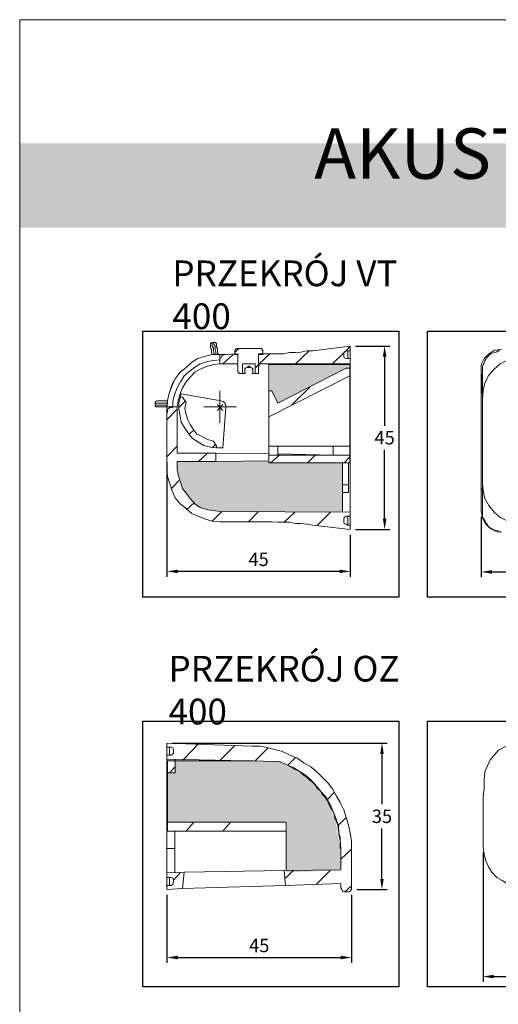
# Model space of a CAD drawing. Units: inches. Extents: x -485 to -53, y 1 to 595.
# Drawn here: x -485 to -396, y 411 to 595 of the extents above; entities that cross this region are included whole.
import ezdxf

# ---------------------------------------------------------------- set-up
doc = ezdxf.new("R2010")
doc.units = ezdxf.units.IN
doc.header["$MEASUREMENT"] = 0
doc.layers.get('0').update_dxf_attribs({"color": 255, "linetype": 'CONTINUOUS', "lineweight": 9})
doc.layers.get('Defpoints').update_dxf_attribs({"linetype": 'CONTINUOUS'})
for name, color, linetype, lineweight in [('H', 7, 'CONTINUOUS', 9), ('P', 255, 'CONTINUOUS', 9), ('Text', 255, 'CONTINUOUS', 9)]:
    doc.layers.add(name, color=color, linetype=linetype, lineweight=lineweight)
doc.styles.get("Standard").update_dxf_attribs({"font": 'txt', "width": 0.75})
doc.dimstyles.new('Standard1', dxfattribs={"dimtxt": 2.5, "dimasz": 2, "dimexe": 1, "dimexo": 1, "dimgap": 1, "dimtad": 1, "dimtih": 1, "dimtoh": 1, "dimdec": 4, "dimzin": 0, "dimdsep": 46, "dimtxsty": 'Standard', "dimcen": 0.09, "dimadec": 0, "dimazin": 0, "dimtfac": 1, "dimtdec": 4, "dimtofl": 0, "dimtmove": 0, "dimatfit": 3, "dimfxl": 1, "dimtolj": 1, "dimtzin": 0, "dimarcsym": 0})

# ---------------------------------------------------------------- blocks, each defined once
blk = doc.blocks.new('*D236')
at = {"color": 0, "linetype": 'ByBlock', "lineweight": -2, "transparency": 16777216}
for p, q in [((-457.61, 511.98), (-457.61, 490.59)), ((-423.39, 498.42), (-423.39, 490.59)), ((-425.39, 491.59), (-455.61, 491.59))]:
    blk.add_line(p, q, dxfattribs=at)
for points in [[(-455.61, 491.92), (-455.61, 491.26), (-457.61, 491.59)], [(-425.39, 491.92), (-425.39, 491.26), (-423.39, 491.59)]]:
    blk.add_solid(points, dxfattribs=at)
at = {"layer": 'Defpoints', "color": 0, "linetype": 'ByBlock', "lineweight": -2, "transparency": 16777216}
for p in [(-457.61, 512.98), (-423.39, 499.42), (-457.61, 491.59)]:
    blk.add_point(p, dxfattribs=at)
at = {"color": 0, "linetype": 'ByBlock', "lineweight": -2, "transparency": 16777216, "insert": (-440.5, 493.84), "char_height": 2.5, "attachment_point": 5}
blk.add_mtext('\\A1;45', dxfattribs=at)
blk = doc.blocks.new('*D237')
at = {"color": 0, "linetype": 'ByBlock', "lineweight": -2, "transparency": 16777216}
for p, q in [((-422.39, 533.64), (-415.98, 533.64)), ((-416.98, 531.64), (-416.98, 518.78)), ((-416.98, 501.42), (-416.98, 514.28)), ((-422.39, 499.42), (-415.98, 499.42))]:
    blk.add_line(p, q, dxfattribs=at)
for points in [[(-417.31, 531.64), (-416.64, 531.64), (-416.98, 533.64)], [(-417.31, 501.42), (-416.64, 501.42), (-416.98, 499.42)]]:
    blk.add_solid(points, dxfattribs=at)
at = {"layer": 'Defpoints', "color": 0, "linetype": 'ByBlock', "lineweight": -2, "transparency": 16777216}
for p in [(-423.39, 533.64), (-423.39, 499.42), (-416.98, 499.42)]:
    blk.add_point(p, dxfattribs=at)
at = {"color": 0, "linetype": 'ByBlock', "lineweight": -2, "transparency": 16777216, "insert": (-416.98, 516.53), "char_height": 2.5, "attachment_point": 5}
blk.add_mtext('\\A1;45', dxfattribs=at)
blk = doc.blocks.new('*D238')
at = {"color": 0, "linetype": 'ByBlock', "lineweight": -2, "transparency": 16777216}
for p, q in [((-398.94, 501.76), (-398.94, 490.49)), ((-95.16, 502.2), (-95.16, 490.49)), ((-396.94, 491.49), (-97.16, 491.49))]:
    blk.add_line(p, q, dxfattribs=at)
for points in [[(-396.94, 491.83), (-396.94, 491.16), (-398.94, 491.49)], [(-97.16, 491.83), (-97.16, 491.16), (-95.16, 491.49)]]:
    blk.add_solid(points, dxfattribs=at)
at = {"layer": 'Defpoints', "color": 0, "linetype": 'ByBlock', "lineweight": -2, "transparency": 16777216}
for p in [(-398.94, 502.76), (-95.16, 503.2), (-95.16, 491.49)]:
    blk.add_point(p, dxfattribs=at)
at = {"color": 0, "linetype": 'ByBlock', "lineweight": -2, "transparency": 16777216, "insert": (-247.05, 493.74), "char_height": 2.5, "attachment_point": 5}
blk.add_mtext('\\A1;399', dxfattribs=at)
blk = doc.blocks.new('*D239')
at = {"color": 0, "linetype": 'ByBlock', "lineweight": -2, "transparency": 16777216}
for p, q in [((-457.61, 431.2), (-457.61, 418.51)), ((-423.16, 431.2), (-423.16, 418.51)), ((-455.61, 419.51), (-425.16, 419.51))]:
    blk.add_line(p, q, dxfattribs=at)
for points in [[(-455.61, 419.85), (-455.61, 419.18), (-457.61, 419.51)], [(-425.16, 419.85), (-425.16, 419.18), (-423.16, 419.51)]]:
    blk.add_solid(points, dxfattribs=at)
at = {"layer": 'Defpoints', "color": 0, "linetype": 'ByBlock', "lineweight": -2, "transparency": 16777216}
for p in [(-457.61, 432.2), (-423.16, 432.2), (-423.16, 419.51)]:
    blk.add_point(p, dxfattribs=at)
at = {"color": 0, "linetype": 'ByBlock', "lineweight": -2, "transparency": 16777216, "insert": (-440.39, 421.76), "char_height": 2.5, "attachment_point": 5}
blk.add_mtext('\\A1;45', dxfattribs=at)
blk = doc.blocks.new('*D240')
at = {"color": 0, "linetype": 'ByBlock', "lineweight": -2, "transparency": 16777216}
for p, q in [((-456.61, 459.53), (-416.47, 459.53)), ((-417.47, 457.53), (-417.47, 448.12)), ((-417.47, 434.2), (-417.47, 443.62)), ((-422.16, 432.2), (-416.47, 432.2))]:
    blk.add_line(p, q, dxfattribs=at)
for points in [[(-417.8, 457.53), (-417.14, 457.53), (-417.47, 459.53)], [(-417.8, 434.2), (-417.14, 434.2), (-417.47, 432.2)]]:
    blk.add_solid(points, dxfattribs=at)
at = {"layer": 'Defpoints', "color": 0, "linetype": 'ByBlock', "lineweight": -2, "transparency": 16777216}
for p in [(-457.61, 459.53), (-423.16, 432.2), (-417.47, 432.2)]:
    blk.add_point(p, dxfattribs=at)
at = {"color": 0, "linetype": 'ByBlock', "lineweight": -2, "transparency": 16777216, "insert": (-417.47, 445.87), "char_height": 2.5, "attachment_point": 5}
blk.add_mtext('\\A1;35', dxfattribs=at)
blk = doc.blocks.new('*D258')
at = {"color": 0, "linetype": 'ByBlock', "lineweight": -2, "transparency": 16777216}
for p, q in [((-398.61, 439.2), (-398.61, 414.96)), ((-95.05, 439.2), (-95.05, 414.96)), ((-396.61, 415.96), (-97.05, 415.96))]:
    blk.add_line(p, q, dxfattribs=at)
for points in [[(-396.61, 416.3), (-396.61, 415.63), (-398.61, 415.96)], [(-97.05, 416.3), (-97.05, 415.63), (-95.05, 415.96)]]:
    blk.add_solid(points, dxfattribs=at)
at = {"layer": 'Defpoints', "color": 0, "linetype": 'ByBlock', "lineweight": -2, "transparency": 16777216}
for p in [(-398.61, 440.2), (-95.05, 440.2), (-95.05, 415.96)]:
    blk.add_point(p, dxfattribs=at)
at = {"color": 0, "linetype": 'ByBlock', "lineweight": -2, "transparency": 16777216, "insert": (-246.83, 418.21), "char_height": 2.5, "attachment_point": 5}
blk.add_mtext('\\A1;399', dxfattribs=at)
blk = doc.blocks.new('401')
at = {"linetype": 'ByBlock', "lineweight": -2}
blk.add_hatch(color=254, dxfattribs=at).paths.add_polyline_path([(-424.83042, 502.65094), (-424.83042, 511.86657), (-438.6082, 511.86657), (-438.6082, 512.1999), (-448.49709, 512.08879), (-455.71931, 512.08879), (-455.71931, 510.75546), (-455.49709, 509.53324), (-455.16375, 508.42212), (-454.71931, 507.08879), (-454.05264, 506.1999), (-453.27486, 505.1999), (-452.38597, 504.1999), (-451.38597, 503.53324), (-450.05264, 503.08879), (-448.94153, 502.97768), (-447.71931, 502.75546)])
at = {"layer": 'H', "linetype": 'Continuous'}
for color, points in [(167, [(-485.09916, 555.7334), (-65.09914, 555.7334), (-65.09914, 571.49811), (-485.09916, 571.49811)]), (254, [(-438.38597, 529.97768), (-438.38597, 525.53324), (-437.71931, 524.86657), (-436.83042, 523.08879), (-424.16375, 529.53324), (-423.49709, 529.53324), (-423.49709, 530.31101), (-438.27486, 530.31101)]), (254, [(-456.05264, 456.1999), (-436.49709, 456.1999), (-435.49709, 455.53324), (-434.6082, 447.53324), (-435.38597, 444.75546), (-457.6082, 444.75546), (-457.6082, 453.97768), (-456.05264, 453.97768)]), (254, [(-435.16375, 442.97768), (-435.49709, 455.42212), (-435.16375, 455.1999), (-434.71931, 454.97768), (-434.38597, 454.86657), (-433.94153, 454.64435), (-433.6082, 454.42212), (-433.27486, 454.1999), (-432.94153, 453.97768), (-432.6082, 453.75546), (-432.27486, 453.53324), (-431.94153, 453.42212), (-431.71931, 453.1999), (-431.38597, 452.97768), (-431.05264, 452.75546), (-430.83042, 452.42212), (-430.6082, 452.1999), (-430.27486, 451.97768), (-430.05264, 451.75546), (-429.83042, 451.53324), (-429.6082, 451.31101), (-429.38597, 451.08879), (-429.16375, 450.75546), (-428.94153, 450.53324), (-428.49709, 449.97768), (-428.16375, 449.53324), (-427.83042, 448.97768), (-427.49709, 448.42212), (-427.16375, 447.75546), (-426.94153, 447.1999), (-426.83042, 446.86657), (-426.71931, 446.64435), (-426.6082, 446.31101), (-426.49709, 445.97768), (-426.38597, 445.64435), (-426.27486, 445.31101), (-426.16375, 444.97768), (-426.05264, 444.64435), (-426.05264, 444.31101), (-425.94153, 443.97768), (-425.83042, 443.53324), (-425.83042, 443.1999), (-425.71931, 442.86657), (-425.71931, 442.53324), (-425.6082, 442.08879), (-425.6082, 441.75546), (-425.49709, 441.31101), (-425.49709, 440.97768), (-425.38597, 440.53324), (-425.38597, 440.1999), (-425.38597, 439.75546), (-425.27486, 439.31101), (-425.27486, 438.86657), (-425.27486, 438.42212), (-425.27486, 437.97768), (-425.16375, 437.53324), (-425.16375, 437.08879), (-425.16375, 436.64435), (-425.16375, 436.1999), (-425.16375, 435.75546), (-435.38597, 435.42212), (-435.38597, 443.08879)])]:
    blk.add_hatch(color=color, dxfattribs=at).paths.add_polyline_path(points)
at = {"color": 8, "linetype": 'ByBlock', "lineweight": 25}
for points in [[(-462.12511, 536.40202), (-414.30462, 536.40202), (-414.30462, 486.76413), (-462.12511, 486.76413)], [(-462.12511, 463.65079), (-414.30462, 463.65079), (-414.30462, 414.0129), (-462.12511, 414.0129)]]:
    blk.add_lwpolyline(points, close=True, dxfattribs=at)
at = {"color": 8, "linetype": 'ByBlock', "lineweight": -2}
for points in [[(-408.99123, 536.40202), (-83.47161, 536.40202), (-83.47161, 486.76413), (-408.99123, 486.76413)], [(-408.99123, 463.65079), (-83.47161, 463.65079), (-83.47161, 414.0129), (-408.99123, 414.0129)]]:
    blk.add_lwpolyline(points, close=True, dxfattribs=at)
at = {"layer": 'P', "color": 7, "linetype": 'Continuous'}
blk.add_lwpolyline([(-485.09916, 0.56812), (-65.09914, 0.56812), (-65.09914, 594.56814), (-485.09916, 594.56814), (-485.09916, 0.56812)], dxfattribs=at)
at = {"layer": 'P', "color": 0, "linetype": 'Continuous'}
for points in [[(-449.16375, 534.31101), (-449.27486, 534.31101), (-449.27486, 534.1999), (-449.49709, 534.1999), (-449.49709, 534.1999), (-449.49709, 533.97768), (-449.49709, 533.97768), (-449.49709, 533.86657), (-449.49709, 533.86657)], [(-449.16375, 532.08879), (-449.27486, 532.42212), (-449.27486, 532.75546), (-449.27486, 532.97768), (-449.49709, 533.31101), (-449.49709, 533.53324), (-449.49709, 533.64435), (-449.49709, 533.86657), (-449.49709, 533.86657)], [(-449.16375, 534.31101), (-449.16375, 534.1999), (-449.16375, 534.1999), (-449.16375, 533.86657), (-449.16375, 533.64435), (-448.94153, 533.31101), (-448.94153, 532.86657), (-448.83042, 532.53324), (-448.83042, 532.08879)], [(-449.16375, 534.31101), (-448.83042, 534.31101)], [(-448.49709, 532.08879), (-448.49709, 532.53324), (-448.6082, 532.97768), (-448.6082, 533.31101), (-448.6082, 533.64435), (-448.83042, 533.97768), (-448.83042, 534.1999), (-448.83042, 534.31101), (-448.83042, 534.31101)], [(-448.38597, 533.97768), (-448.38597, 534.1999), (-448.49709, 534.1999), (-448.49709, 534.1999), (-448.49709, 534.31101), (-448.6082, 534.31101), (-448.6082, 534.31101), (-448.83042, 534.31101), (-448.83042, 534.31101)], [(-448.38597, 533.97768), (-448.38597, 533.97768), (-448.38597, 533.86657), (-448.38597, 533.64435), (-448.38597, 533.53324), (-448.16375, 533.1999), (-448.16375, 532.86657), (-448.16375, 532.53324), (-448.05264, 532.1999)], [(-444.16375, 533.1999), (-444.94153, 532.42212)], [(-444.94153, 532.53324), (-444.94153, 532.75546), (-444.94153, 532.86657), (-444.94153, 532.86657), (-444.83042, 532.97768), (-444.6082, 533.1999), (-444.49709, 533.1999), (-444.49709, 533.1999), (-444.38597, 533.1999)], [(-444.38597, 533.1999), (-440.49709, 533.1999)], [(-440.49709, 533.1999), (-440.38597, 533.1999), (-440.16375, 533.1999), (-440.05264, 533.1999), (-439.83042, 532.97768), (-439.83042, 532.86657), (-439.71931, 532.86657), (-439.71931, 532.75546), (-439.71931, 532.53324)], [(-430.38597, 532.75546), (-423.38597, 533.64435)], [(-423.38597, 533.64435), (-424.38597, 532.53324)], [(-423.38597, 533.64435), (-423.38597, 532.75546)], [(-457.6082, 522.31101), (-457.49709, 523.53324), (-457.16375, 524.97768), (-456.6082, 526.31101), (-456.05264, 527.53324), (-455.16375, 528.75546), (-454.05264, 529.64435), (-452.94153, 530.64435), (-451.83042, 531.31101), (-450.38597, 531.75546), (-449.16375, 532.08879), (-447.71931, 532.08879)], [(-448.05264, 532.1999), (-448.05264, 532.1999), (-448.16375, 532.1999), (-448.16375, 532.1999), (-448.16375, 532.08879), (-448.38597, 532.08879), (-448.38597, 532.08879), (-448.49709, 532.08879)], [(-448.49709, 532.08879), (-448.49709, 532.08879)], [(-448.05264, 532.1999), (-448.05264, 532.08879)], [(-447.71931, 530.97768), (-447.71931, 531.31101), (-447.49709, 531.42212), (-447.49709, 531.53324), (-447.38597, 531.75546), (-447.16375, 531.86657), (-447.05264, 532.08879), (-446.71931, 532.08879), (-446.6082, 532.08879)], [(-447.71931, 532.08879), (-447.71931, 532.08879), (-447.71931, 531.86657), (-447.71931, 531.53324), (-447.71931, 531.31101), (-447.71931, 531.08879), (-447.71931, 531.08879)], [(-447.71931, 532.08879), (-446.6082, 532.08879)], [(-445.27486, 532.08879), (-447.16375, 530.31101)], [(-446.6082, 532.08879), (-444.38597, 532.1999)], [(-444.94153, 532.53324), (-444.94153, 532.08879)], [(-444.94153, 532.08879), (-444.38597, 532.08879)], [(-444.38597, 530.31101), (-444.38597, 532.1999)], [(-444.38597, 532.08879), (-444.38597, 530.31101)], [(-440.49709, 532.1999), (-440.49709, 530.31101)], [(-440.49709, 532.1999), (-439.05264, 532.1999)], [(-440.49709, 532.08879), (-439.71931, 532.08879)], [(-440.49709, 532.08879), (-440.49709, 530.31101)], [(-438.38597, 532.1999), (-440.38597, 530.31101)], [(-439.71931, 532.08879), (-439.71931, 532.53324)], [(-430.38597, 532.75546), (-431.49709, 532.75546), (-432.6082, 532.53324), (-433.6082, 532.42212), (-434.71931, 532.42212), (-435.83042, 532.1999), (-436.94153, 532.1999), (-437.94153, 532.1999), (-439.05264, 532.1999)], [(-431.05264, 532.75546), (-433.6082, 530.31101)], [(-424.49709, 532.42212), (-426.71931, 530.31101)], [(-423.83042, 531.31101), (-424.16375, 531.31101), (-424.49709, 531.42212), (-424.6082, 531.75546), (-424.6082, 531.86657), (-424.6082, 532.1999), (-424.49709, 532.53324), (-424.16375, 532.75546), (-423.83042, 532.75546)], [(-423.83042, 532.75546), (-423.38597, 532.75546)], [(-423.83042, 532.75546), (-423.83042, 532.75546), (-423.83042, 532.53324), (-423.83042, 532.1999), (-423.83042, 531.86657), (-423.83042, 531.42212), (-423.83042, 531.31101)], [(-423.38597, 531.31101), (-423.83042, 531.31101)], [(-423.38597, 532.75546), (-423.38597, 532.75546), (-423.38597, 532.53324), (-423.38597, 532.1999), (-423.38597, 531.86657), (-423.38597, 531.42212), (-423.38597, 531.31101)], [(-423.38597, 531.31101), (-423.38597, 530.31101)], [(-395.16375, 532.97768), (-396.38597, 532.86657), (-397.49709, 532.1999), (-398.38597, 531.31101), (-398.94153, 530.1999), (-398.94153, 529.31101)], [(-398.71931, 528.86657), (-398.71931, 522.97768), (-398.71931, 523.31101), (-398.71931, 523.64435), (-398.71931, 523.97768), (-398.71931, 524.42212), (-398.71931, 524.75546), (-398.71931, 525.08879), (-398.83042, 525.53324), (-398.83042, 525.86657), (-398.83042, 526.1999), (-398.83042, 526.53324), (-398.83042, 526.97768), (-398.83042, 527.31101), (-398.83042, 527.75546), (-398.83042, 528.08879), (-398.71931, 528.53324), (-398.71931, 528.86657), (-398.71931, 529.08879), (-398.71931, 529.42212), (-398.71931, 529.75546), (-398.6082, 530.1999), (-398.38597, 530.53324), (-398.27486, 530.86657), (-398.05264, 531.1999), (-397.94153, 531.42212), (-397.71931, 531.64435), (-397.49709, 531.86657), (-397.16375, 532.1999), (-396.83042, 532.31101), (-396.49709, 532.42212), (-396.16375, 532.53324), (-395.83042, 532.75546), (-395.49709, 532.75546)], [(-395.71931, 499.1999), (-396.38597, 499.31101), (-396.71931, 499.42212), (-396.94153, 499.53324), (-397.16375, 499.64435), (-397.49709, 499.86657), (-397.83042, 500.31101), (-398.05264, 500.64435), (-398.27486, 501.08879), (-398.6082, 501.53324), (-398.71931, 501.86657), (-398.71931, 502.31101), (-398.71931, 502.75546), (-398.71931, 503.08879), (-398.71931, 513.1999), (-398.71931, 528.86657)], [(-398.71931, 523.86657), (-398.6082, 525.31101), (-398.27486, 526.75546), (-397.49709, 528.1999), (-396.49709, 529.31101), (-395.38597, 530.31101), (-393.94153, 531.08879), (-392.49709, 531.42212), (-391.05264, 531.53324)], [(-447.71931, 531.08879), (-448.94153, 530.97768), (-450.05264, 530.75546), (-451.38597, 530.31101), (-452.49709, 529.64435), (-453.49709, 528.86657), (-454.38597, 528.08879), (-455.05264, 526.97768), (-455.71931, 525.86657), (-456.16375, 524.75546), (-456.49709, 523.42212), (-456.49709, 522.31101)], [(-447.71931, 530.31101), (-448.94153, 530.1999), (-450.05264, 529.86657), (-451.38597, 529.31101), (-452.38597, 528.75546), (-453.27486, 527.86657), (-454.05264, 526.97768), (-454.71931, 525.86657), (-455.16375, 524.75546), (-455.49709, 523.42212), (-455.71931, 522.31101)], [(-447.71931, 530.97768), (-447.71931, 530.31101)], [(-447.71931, 530.31101), (-444.38597, 530.31101)], [(-444.38597, 530.31101), (-444.38597, 530.1999), (-444.38597, 530.1999), (-444.38597, 530.1999), (-444.49709, 529.97768), (-444.38597, 529.97768), (-444.38597, 529.86657), (-444.38597, 529.86657), (-444.38597, 529.86657)], [(-444.38597, 529.86657), (-444.38597, 528.75546)], [(-441.16375, 530.31101), (-443.49709, 530.31101)], [(-443.49709, 528.53324), (-443.49709, 530.31101)], [(-441.71931, 528.53324), (-441.6082, 528.75546), (-441.6082, 528.86657), (-441.6082, 529.1999), (-441.6082, 529.31101), (-441.71931, 529.53324), (-441.94153, 529.64435), (-442.27486, 529.86657), (-442.38597, 529.86657), (-442.6082, 529.64435), (-442.71931, 529.64435), (-443.05264, 529.53324), (-443.05264, 529.1999), (-443.05264, 528.97768), (-443.05264, 528.75546), (-443.05264, 528.53324)], [(-442.94153, 528.53324), (-443.05264, 528.86657), (-443.05264, 529.1999), (-442.94153, 529.53324), (-442.6082, 529.64435), (-442.27486, 529.64435), (-442.05264, 529.64435), (-441.71931, 529.53324), (-441.6082, 529.1999), (-441.6082, 528.86657), (-441.71931, 528.53324)], [(-440.38597, 530.31101), (-441.16375, 529.53324)], [(-441.16375, 530.31101), (-441.16375, 528.53324)], [(-440.49709, 530.31101), (-423.38597, 530.31101)], [(-440.49709, 529.86657), (-440.38597, 529.86657), (-440.38597, 529.86657), (-440.38597, 529.97768), (-440.38597, 529.97768), (-440.38597, 530.1999), (-440.38597, 530.1999), (-440.38597, 530.1999), (-440.49709, 530.31101)], [(-440.49709, 529.86657), (-440.49709, 528.75546)], [(-438.6082, 530.1999), (-423.49709, 530.1999)], [(-438.6082, 525.31101), (-438.6082, 530.1999)], [(-424.16375, 529.53324), (-436.94153, 522.97768)], [(-424.83042, 530.31101), (-424.83042, 530.1999)], [(-423.49709, 529.53324), (-424.16375, 529.53324)], [(-423.49709, 529.53324), (-423.49709, 530.1999)], [(-423.49709, 528.08879), (-423.49709, 529.53324)], [(-423.49709, 514.97768), (-423.49709, 529.53324)], [(-423.38597, 525.64435), (-423.38597, 530.31101)], [(-398.94153, 529.31101), (-398.94153, 528.75546), (-398.94153, 527.86657), (-398.94153, 527.31101), (-398.94153, 526.97768)], [(-398.94153, 529.31101), (-398.94153, 502.75546)], [(-444.05264, 528.53324), (-444.05264, 528.53324), (-444.16375, 528.53324), (-444.16375, 528.53324), (-444.16375, 528.53324), (-444.16375, 528.75546), (-444.38597, 528.75546), (-444.38597, 528.75546)], [(-444.05264, 528.53324), (-443.49709, 528.53324)], [(-443.49709, 528.53324), (-443.49709, 528.53324), (-443.38597, 528.53324), (-443.38597, 528.53324), (-443.16375, 528.53324), (-443.16375, 528.53324), (-443.05264, 528.53324), (-443.05264, 528.53324)], [(-441.71931, 528.53324), (-441.6082, 528.53324), (-441.49709, 528.53324), (-441.49709, 528.53324), (-441.27486, 528.53324), (-441.27486, 528.53324), (-441.27486, 528.53324), (-441.16375, 528.53324)], [(-441.16375, 528.53324), (-440.6082, 528.53324)], [(-440.49709, 528.75546), (-440.49709, 528.75546), (-440.49709, 528.75546), (-440.49709, 528.53324), (-440.49709, 528.53324), (-440.6082, 528.53324), (-440.6082, 528.53324)], [(-438.6082, 520.42212), (-423.49709, 528.08879)], [(-457.16375, 524.86657), (-457.16375, 524.97768), (-456.83042, 525.97768), (-456.49709, 526.75546), (-456.38597, 526.97768)], [(-430.94153, 525.97768), (-434.38597, 522.64435)], [(-423.38597, 525.64435), (-423.49709, 525.64435)], [(-423.38597, 525.64435), (-423.38597, 525.53324), (-423.38597, 525.31101), (-423.38597, 524.86657), (-423.38597, 524.42212), (-423.38597, 523.75546), (-423.38597, 522.97768), (-423.38597, 522.31101), (-423.38597, 521.53324), (-423.38597, 520.75546), (-423.38597, 520.08879), (-423.38597, 519.53324), (-423.38597, 519.08879), (-423.38597, 518.97768), (-423.38597, 518.75546)], [(-398.94153, 526.97768), (-398.94153, 526.42212), (-398.94153, 525.86657), (-398.94153, 525.1999), (-398.71931, 524.86657)], [(-448.38597, 514.64435), (-449.49709, 514.75546), (-450.71931, 515.08879), (-451.83042, 515.75546), (-452.83042, 516.42212), (-453.6082, 517.31101), (-454.27486, 518.31101), (-454.94153, 519.42212), (-455.16375, 520.53324), (-455.38597, 521.86657), (-455.38597, 523.08879), (-455.05264, 524.1999)], [(-455.05264, 524.1999), (-455.05264, 524.1999), (-455.05264, 524.42212), (-455.05264, 524.42212), (-455.05264, 524.42212), (-455.05264, 524.53324), (-455.05264, 524.53324), (-455.05264, 524.53324), (-454.94153, 524.75546)], [(-454.71931, 524.08879), (-455.05264, 524.1999)], [(-454.94153, 524.75546), (-447.49709, 523.42212)], [(-454.71931, 524.08879), (-454.05264, 523.08879)], [(-447.71931, 524.1999), (-447.71931, 525.31101)], [(-447.71931, 522.31101), (-447.71931, 524.08879)], [(-438.38597, 525.31101), (-438.6082, 525.1999)], [(-438.6082, 525.31101), (-438.6082, 520.42212)], [(-438.05264, 525.31101), (-438.6082, 525.31101)], [(-436.94153, 522.97768), (-438.05264, 525.31101)], [(-398.71931, 524.86657), (-398.71931, 524.75546), (-398.71931, 524.42212), (-398.71931, 523.86657)], [(-398.71931, 523.86657), (-398.71931, 523.86657), (-398.71931, 523.75546), (-398.71931, 523.53324), (-398.71931, 523.31101), (-398.71931, 522.42212), (-398.71931, 521.64435)], [(-459.49709, 523.42212), (-459.49709, 523.42212), (-459.71931, 523.31101), (-459.71931, 523.31101), (-459.71931, 523.31101), (-459.83042, 523.31101), (-459.83042, 523.08879), (-459.83042, 523.08879), (-459.83042, 522.97768)], [(-457.49709, 522.97768), (-457.94153, 522.97768), (-458.38597, 522.97768), (-458.94153, 522.97768), (-459.16375, 522.97768), (-459.49709, 522.97768), (-459.71931, 522.97768), (-459.83042, 522.97768), (-459.83042, 522.97768)], [(-459.83042, 522.64435), (-459.83042, 522.97768)], [(-459.83042, 522.64435), (-459.83042, 522.64435), (-459.71931, 522.64435), (-459.49709, 522.64435), (-459.16375, 522.64435), (-458.94153, 522.64435), (-458.38597, 522.64435), (-457.94153, 522.64435), (-457.49709, 522.64435)], [(-459.83042, 522.64435), (-459.83042, 522.42212), (-459.83042, 522.42212), (-459.71931, 522.42212), (-459.71931, 522.31101), (-459.71931, 522.31101), (-459.49709, 522.31101), (-459.49709, 522.31101), (-459.38597, 522.31101)], [(-459.49709, 523.42212), (-459.38597, 523.42212), (-459.38597, 523.42212), (-459.16375, 523.42212), (-458.94153, 523.42212), (-458.6082, 523.42212), (-458.27486, 523.42212), (-457.94153, 523.42212), (-457.49709, 523.42212)], [(-457.6082, 522.31101), (-457.94153, 522.31101), (-458.27486, 522.31101), (-458.6082, 522.31101), (-458.94153, 522.31101), (-459.16375, 522.31101), (-459.38597, 522.31101), (-459.38597, 522.31101)], [(-457.6082, 521.1999), (-457.49709, 521.31101), (-457.49709, 521.64435), (-457.49709, 521.86657), (-457.27486, 521.97768), (-457.16375, 522.1999), (-456.94153, 522.1999), (-456.6082, 522.1999), (-456.49709, 522.31101)], [(-457.6082, 522.31101), (-457.49709, 522.31101), (-457.49709, 522.31101), (-457.49709, 522.31101), (-457.27486, 522.31101), (-457.16375, 522.31101), (-456.94153, 522.31101), (-456.6082, 522.31101), (-456.49709, 522.31101)], [(-457.6082, 521.1999), (-457.6082, 522.31101)], [(-457.49709, 523.42212), (-457.49709, 523.42212), (-457.49709, 523.31101), (-457.49709, 523.31101), (-457.49709, 523.31101), (-457.49709, 523.08879), (-457.49709, 523.08879), (-457.49709, 522.97768)], [(-457.49709, 522.97768), (-457.49709, 522.97768)], [(-455.71931, 522.31101), (-456.49709, 522.31101)], [(-455.71931, 522.31101), (-455.71931, 513.64435)], [(-454.27486, 523.31101), (-455.38597, 522.1999)], [(-448.94153, 515.86657), (-450.05264, 516.1999), (-451.05264, 516.75546), (-452.05264, 517.1999), (-452.6082, 517.97768), (-453.27486, 518.97768), (-453.71931, 519.86657), (-454.05264, 520.86657), (-454.27486, 521.97768), (-454.05264, 523.08879)], [(-449.6082, 522.31101), (-450.71931, 522.31101)], [(-447.71931, 522.31101), (-449.6082, 522.31101)], [(-446.94153, 522.31101), (-448.49709, 522.31101)], [(-448.16375, 522.75546), (-447.16375, 521.64435)], [(-448.16375, 521.64435), (-447.16375, 522.75546)], [(-447.71931, 521.53324), (-447.71931, 522.97768)], [(-447.71931, 522.31101), (-447.71931, 520.1999)], [(-447.71931, 522.31101), (-445.71931, 522.31101)], [(-447.49709, 523.42212), (-447.16375, 523.31101), (-447.05264, 523.31101), (-446.94153, 523.08879), (-446.71931, 522.97768), (-446.71931, 522.75546), (-446.6082, 522.64435), (-446.6082, 522.31101), (-446.6082, 522.1999)], [(-446.6082, 522.1999), (-447.16375, 514.64435)], [(-445.71931, 522.31101), (-444.6082, 522.31101)], [(-455.71931, 521.86657), (-457.6082, 519.86657)], [(-457.6082, 521.1999), (-457.6082, 510.75546)], [(-447.71931, 520.42212), (-447.71931, 519.31101)], [(-438.6082, 514.97768), (-438.6082, 520.42212)], [(-398.71931, 521.64435), (-398.71931, 515.42212), (-398.71931, 510.31101)], [(-423.49709, 518.75546), (-423.38597, 518.75546)], [(-423.38597, 502.64435), (-423.38597, 518.75546)], [(-452.6082, 517.97768), (-453.49709, 517.1999)], [(-455.71931, 514.97768), (-457.6082, 512.97768)], [(-448.49709, 515.31101), (-449.16375, 514.64435)], [(-448.94153, 515.86657), (-448.38597, 514.97768)], [(-448.38597, 514.64435), (-448.38597, 514.97768)], [(-447.16375, 514.64435), (-447.38597, 514.64435), (-447.49709, 514.64435), (-447.71931, 514.64435), (-447.71931, 514.64435), (-447.83042, 514.64435), (-448.05264, 514.64435), (-448.16375, 514.64435), (-448.38597, 514.64435)], [(-438.6082, 514.97768), (-436.94153, 514.97768)], [(-438.6082, 514.97768), (-438.6082, 513.31101)], [(-436.94153, 514.97768), (-436.94153, 513.31101)], [(-426.6082, 514.97768), (-436.94153, 514.97768)], [(-426.6082, 514.97768), (-423.49709, 514.97768)], [(-426.6082, 513.31101), (-426.6082, 514.97768)], [(-423.49709, 513.31101), (-423.49709, 514.97768)], [(-448.49709, 513.64435), (-455.71931, 513.64435)], [(-450.05264, 513.64435), (-451.71931, 512.08879)], [(-448.49709, 512.08879), (-448.49709, 513.64435)], [(-438.6082, 513.53324), (-448.49709, 513.64435)], [(-438.6082, 513.31101), (-438.6082, 511.86657)], [(-438.6082, 513.31101), (-423.49709, 513.31101)], [(-436.6082, 513.31101), (-438.27486, 511.86657)], [(-426.6082, 513.31101), (-436.94153, 513.53324)], [(-429.94153, 513.31101), (-431.38597, 511.86657)], [(-423.49709, 512.97768), (-424.49709, 511.86657)], [(-423.49709, 511.86657), (-423.49709, 513.31101)], [(-455.71931, 512.08879), (-448.49709, 512.08879)], [(-455.71931, 512.08879), (-455.71931, 510.75546)], [(-438.6082, 512.1999), (-448.49709, 512.08879)], [(-423.49709, 511.86657), (-438.6082, 511.86657)], [(-424.83042, 511.86657), (-424.83042, 502.64435)], [(-423.71931, 511.86657), (-423.71931, 507.75546)], [(-457.6082, 510.75546), (-457.49709, 509.31101), (-457.16375, 508.08879), (-456.6082, 506.64435), (-456.05264, 505.31101), (-455.16375, 504.1999), (-454.05264, 503.31101), (-452.94153, 502.42212), (-451.83042, 501.86657), (-450.38597, 501.31101), (-449.16375, 500.97768), (-447.71931, 500.86657)], [(-455.71931, 510.75546), (-455.49709, 509.53324), (-455.16375, 508.42212), (-454.71931, 507.08879), (-454.05264, 506.1999), (-453.27486, 505.1999), (-452.38597, 504.1999), (-451.38597, 503.53324), (-450.05264, 503.08879), (-448.94153, 502.97768), (-447.71931, 502.75546)], [(-398.71931, 510.31101), (-398.71931, 509.53324), (-398.71931, 508.86657), (-398.71931, 508.42212), (-398.71931, 508.1999), (-398.71931, 508.08879), (-398.71931, 508.08879)], [(-455.38597, 508.53324), (-456.83042, 506.97768)], [(-424.83042, 507.75546), (-423.71931, 507.75546)], [(-423.71931, 507.75546), (-423.71931, 507.42212), (-423.71931, 507.31101), (-423.71931, 506.97768), (-423.71931, 506.75546), (-423.71931, 506.42212), (-423.71931, 506.31101), (-423.71931, 506.31101), (-423.71931, 506.31101)], [(-398.71931, 507.31101), (-398.71931, 507.08879), (-398.94153, 506.75546), (-398.94153, 506.42212), (-398.94153, 505.97768), (-398.94153, 505.64435), (-398.94153, 505.31101), (-398.94153, 504.97768)], [(-398.71931, 508.08879), (-398.71931, 507.86657), (-398.71931, 507.53324), (-398.71931, 507.31101), (-398.71931, 507.31101)], [(-398.71931, 508.08879), (-398.6082, 506.64435), (-398.27486, 505.1999), (-397.49709, 503.86657), (-396.49709, 502.64435), (-395.38597, 501.64435), (-393.94153, 500.97768), (-392.49709, 500.53324), (-391.05264, 500.53324)], [(-423.71931, 506.31101), (-424.83042, 506.31101)], [(-452.49709, 504.42212), (-453.94153, 503.08879)], [(-398.94153, 504.97768), (-398.94153, 504.53324), (-398.94153, 503.86657), (-398.94153, 503.31101), (-398.94153, 502.75546)], [(-447.38597, 502.75546), (-449.16375, 500.97768)], [(-447.71931, 502.75546), (-423.38597, 502.64435)], [(-440.49709, 502.75546), (-442.38597, 500.86657)], [(-433.71931, 502.64435), (-435.71931, 500.75546)], [(-427.05264, 502.64435), (-429.49709, 500.1999)], [(-423.83042, 501.86657), (-424.16375, 501.86657), (-424.49709, 501.64435), (-424.6082, 501.31101), (-424.6082, 500.97768), (-424.6082, 500.75546), (-424.49709, 500.53324), (-424.16375, 500.42212), (-423.83042, 500.1999)], [(-423.38597, 501.86657), (-423.83042, 501.86657)], [(-423.83042, 501.86657), (-423.83042, 501.64435), (-423.83042, 501.1999), (-423.83042, 500.86657), (-423.83042, 500.53324), (-423.83042, 500.42212), (-423.83042, 500.1999)], [(-423.38597, 502.64435), (-423.38597, 501.86657)], [(-423.38597, 501.86657), (-423.38597, 501.64435), (-423.38597, 501.1999), (-423.38597, 500.86657), (-423.38597, 500.53324), (-423.38597, 500.42212), (-423.38597, 500.1999)], [(-398.94153, 502.75546), (-398.71931, 501.53324), (-398.05264, 500.42212), (-397.16375, 499.53324), (-396.05264, 498.97768), (-395.16375, 498.97768)], [(-447.71931, 500.86657), (-439.05264, 500.86657)], [(-439.05264, 500.86657), (-437.94153, 500.86657), (-436.94153, 500.75546), (-435.83042, 500.75546), (-434.71931, 500.75546), (-433.6082, 500.53324), (-432.6082, 500.53324), (-431.49709, 500.42212), (-430.38597, 500.1999)], [(-430.38597, 500.1999), (-423.38597, 499.42212)], [(-423.83042, 500.1999), (-423.38597, 500.1999)], [(-423.38597, 500.1999), (-423.38597, 499.42212)], [(-423.38597, 499.42212), (-423.38597, 499.42212)], [(-457.6082, 459.53324), (-441.71931, 458.97768)], [(-457.6082, 458.75546), (-457.6082, 459.53324)], [(-391.38597, 459.75546), (-393.6082, 459.31101), (-395.71931, 458.1999), (-397.27486, 456.42212), (-398.27486, 454.1999), (-398.38597, 452.75546)], [(-457.6082, 457.31101), (-457.6082, 457.31101), (-457.6082, 457.86657), (-457.6082, 458.31101), (-457.6082, 458.64435), (-457.6082, 458.75546), (-457.6082, 458.75546)], [(-457.16375, 458.75546), (-457.6082, 458.75546)], [(-457.16375, 457.31101), (-457.16375, 457.31101), (-457.16375, 457.86657), (-457.16375, 458.31101), (-457.16375, 458.64435), (-457.16375, 458.75546), (-457.16375, 458.75546)], [(-457.16375, 457.31101), (-456.83042, 457.31101), (-456.49709, 457.53324), (-456.38597, 457.64435), (-456.38597, 457.97768), (-456.38597, 458.31101), (-456.49709, 458.64435), (-456.83042, 458.75546), (-457.16375, 458.75546)], [(-454.6082, 456.42212), (-451.71931, 459.42212)], [(-447.83042, 456.1999), (-444.94153, 459.08879)], [(-441.71931, 458.97768), (-440.16375, 458.97768), (-438.71931, 458.64435), (-437.27486, 458.31101), (-436.05264, 457.97768), (-434.6082, 457.31101), (-433.27486, 456.75546), (-432.05264, 455.86657), (-430.71931, 455.08879), (-429.6082, 454.1999), (-428.6082, 453.1999), (-427.49709, 452.08879), (-426.71931, 450.97768), (-425.94153, 449.64435), (-425.27486, 448.42212), (-424.6082, 447.08879), (-424.16375, 445.64435), (-423.71931, 444.1999), (-423.38597, 442.75546), (-423.16375, 441.31101), (-423.16375, 439.86657)], [(-441.16375, 456.1999), (-438.71931, 458.64435)], [(-457.6082, 456.53324), (-457.6082, 457.31101)], [(-457.6082, 457.31101), (-457.16375, 457.31101)], [(-457.6082, 456.53324), (-457.6082, 456.42212), (-457.6082, 456.1999), (-457.6082, 455.86657), (-457.6082, 455.53324), (-457.6082, 455.08879), (-457.6082, 454.64435), (-457.6082, 453.97768), (-457.6082, 453.31101), (-457.6082, 452.75546), (-457.6082, 451.86657)], [(-436.6082, 456.08879), (-457.6082, 456.53324)], [(-456.05264, 456.1999), (-457.49709, 456.1999)], [(-457.49709, 453.97768), (-457.49709, 456.1999)], [(-456.16375, 456.42212), (-456.16375, 456.1999)], [(-441.49709, 456.1999), (-456.05264, 456.1999)], [(-456.05264, 453.97768), (-456.05264, 456.1999)], [(-436.6082, 456.08879), (-435.38597, 455.53324), (-434.05264, 454.97768), (-432.94153, 454.31101), (-431.71931, 453.53324), (-430.6082, 452.53324), (-429.6082, 451.42212), (-428.83042, 450.42212), (-427.83042, 449.31101), (-427.16375, 448.08879), (-426.6082, 446.75546), (-426.05264, 445.53324), (-425.6082, 444.08879), (-425.49709, 442.64435), (-425.27486, 441.31101), (-425.16375, 439.86657)], [(-435.05264, 455.42212), (-433.6082, 456.86657)], [(-457.49709, 444.75546), (-457.49709, 453.97768)], [(-457.49709, 453.97768), (-456.05264, 453.97768)], [(-457.16375, 453.97768), (-456.05264, 455.08879)], [(-425.27486, 439.86657), (-425.27486, 440.53324), (-425.27486, 441.31101), (-425.27486, 441.97768), (-425.49709, 442.75546), (-425.6082, 443.42212), (-425.71931, 444.1999), (-425.94153, 444.86657), (-426.27486, 445.53324), (-426.38597, 446.31101), (-426.71931, 446.97768), (-427.05264, 447.53324), (-427.38597, 448.1999), (-427.71931, 448.86657), (-428.16375, 449.53324), (-428.6082, 449.97768), (-428.94153, 450.64435), (-429.49709, 451.08879), (-429.94153, 451.75546), (-430.38597, 452.1999), (-431.05264, 452.75546), (-431.49709, 453.1999), (-432.16375, 453.64435), (-432.83042, 454.1999), (-433.27486, 454.42212), (-433.94153, 454.75546), (-434.6082, 455.08879), (-435.16375, 455.42212)], [(-398.6082, 440.1999), (-398.6082, 446.42212), (-398.6082, 449.64435), (-398.38597, 451.08879), (-398.38597, 451.86657), (-398.38597, 452.75546)], [(-457.49709, 451.86657), (-457.6082, 451.86657)], [(-457.6082, 451.86657), (-457.6082, 451.31101)], [(-457.6082, 451.31101), (-457.6082, 451.31101), (-457.6082, 451.31101), (-457.6082, 450.97768), (-457.6082, 450.64435), (-457.6082, 450.31101), (-457.6082, 449.86657), (-457.6082, 449.31101), (-457.6082, 448.75546), (-457.6082, 448.08879), (-457.6082, 447.42212), (-457.6082, 446.97768), (-457.6082, 446.31101), (-457.6082, 445.86657), (-457.6082, 445.53324), (-457.6082, 445.1999), (-457.6082, 444.97768), (-457.6082, 444.86657), (-457.6082, 444.86657)], [(-457.49709, 451.31101), (-457.6082, 451.31101)], [(-427.71931, 448.97768), (-426.38597, 450.31101)], [(-457.6082, 444.86657), (-457.6082, 439.86657)], [(-457.6082, 444.86657), (-457.49709, 444.86657)], [(-425.6082, 444.1999), (-424.16375, 445.64435)], [(-457.49709, 443.08879), (-457.49709, 444.75546)], [(-457.49709, 444.75546), (-435.38597, 444.75546)], [(-435.38597, 443.08879), (-457.49709, 443.08879)], [(-456.16375, 443.08879), (-456.16375, 435.31101)], [(-454.05264, 443.08879), (-452.6082, 444.75546)], [(-447.16375, 443.08879), (-445.71931, 444.75546)], [(-435.38597, 444.75546), (-435.38597, 444.75546)], [(-435.38597, 444.75546), (-435.38597, 435.75546)], [(-456.16375, 439.86657), (-457.6082, 439.86657)], [(-457.6082, 439.86657), (-457.6082, 439.08879), (-457.6082, 438.42212), (-457.6082, 437.86657), (-457.6082, 437.1999), (-457.6082, 436.53324), (-457.6082, 436.1999), (-457.6082, 435.75546), (-457.6082, 435.53324), (-457.6082, 435.42212), (-457.6082, 435.31101)], [(-425.16375, 439.86657), (-425.16375, 435.86657)], [(-425.16375, 437.86657), (-423.16375, 439.75546)], [(-423.16375, 439.86657), (-423.16375, 432.53324)], [(-398.6082, 440.08879), (-398.6082, 440.1999)], [(-398.6082, 440.08879), (-398.38597, 438.75546), (-398.05264, 437.53324), (-397.6082, 436.42212), (-396.94153, 435.42212), (-396.05264, 434.42212), (-395.05264, 433.86657), (-393.94153, 433.1999), (-392.6082, 432.86657), (-391.05264, 432.75546)], [(-435.71931, 435.75546), (-454.38597, 435.42212)], [(-435.71931, 435.75546), (-425.16375, 435.86657)], [(-435.71931, 435.75546), (-435.49709, 432.97768)], [(-435.49709, 434.31101), (-434.05264, 435.75546)], [(-429.71931, 433.1999), (-427.16375, 435.75546)], [(-457.6082, 435.31101), (-454.38597, 435.42212)], [(-457.6082, 434.42212), (-457.6082, 435.31101)], [(-457.6082, 434.42212), (-457.6082, 434.31101), (-457.6082, 433.86657), (-457.6082, 433.53324), (-457.6082, 433.1999), (-457.6082, 432.97768), (-457.6082, 432.97768)], [(-457.16375, 434.42212), (-457.6082, 434.42212)], [(-457.16375, 434.42212), (-457.16375, 434.31101), (-457.16375, 433.86657), (-457.16375, 433.53324), (-457.16375, 433.1999), (-457.16375, 432.97768), (-457.16375, 432.97768)], [(-457.16375, 432.97768), (-456.83042, 432.97768), (-456.49709, 433.1999), (-456.38597, 433.53324), (-456.38597, 433.64435), (-456.38597, 433.97768), (-456.49709, 434.31101), (-456.83042, 434.42212), (-457.16375, 434.42212)], [(-456.38597, 433.97768), (-455.16375, 435.31101)], [(-454.71931, 432.42212), (-454.38597, 435.42212)], [(-457.6082, 432.75546), (-457.49709, 432.97768)], [(-457.6082, 432.97768), (-457.16375, 432.97768)], [(-457.6082, 432.1999), (-457.6082, 432.97768)], [(-454.71931, 432.42212), (-457.6082, 432.1999)], [(-456.38597, 433.64435), (-456.38597, 433.53324), (-456.49709, 433.1999)], [(-454.71931, 432.42212), (-435.49709, 432.97768)], [(-425.16375, 433.31101), (-435.49709, 432.97768)], [(-425.16375, 433.31101), (-425.16375, 432.53324)], [(-425.16375, 432.53324), (-424.94153, 432.1999), (-424.83042, 431.86657), (-424.49709, 431.75546), (-424.16375, 431.75546), (-423.71931, 431.75546), (-423.49709, 431.86657), (-423.16375, 432.1999), (-423.16375, 432.53324)], [(-424.38597, 431.75546), (-423.16375, 432.86657)]]:
    blk.add_lwpolyline(points, dxfattribs=at)
at = {"layer": 'Text', "color": 7, "linetype": 'Continuous', "lineweight": 0, "insert": (-269.11396, 561.7334), "char_height": 9.4117651, "width": 347.2285978, "attachment_point": 5}
blk.add_mtext('{\\f@Arial Unicode MS|b0|i0|c238|p34;AKUSTYCZNY NAWIEWNIK POWIETRZA VENTEC VT 401 (zestaw)}', dxfattribs=at)
at = {"layer": 'Text', "color": 167, "linetype": 'Continuous', "char_height": 4.8, "attachment_point": 4}
for s, insert, width in [('{\\fCentury Gothic|b0|i0|c238|p34;\\C7;PRZEKRÓJ VT 400}', (-456.5935, 543.2196), 46.6204296), ('{\\fCentury Gothic|b0|i0|c238|p34;\\C7;PRZEKRÓJ OZ 400}', (-457.32026, 469.42366), 44.4477473)]:
    blk.add_mtext(s, dxfattribs=dict(at, insert=insert, width=width))
at = {"linetype": 'ByBlock', "lineweight": -2}
for base, p1, p2, text, picture, middle in [((-416.97643, 499.42212), (-423.38597, 533.64435), (-423.38597, 499.42212), '45', '*D237', (-416.97643, 516.53324)), ((-417.47103, 432.1999), (-457.6082, 459.53324), (-423.16375, 432.1999), '35', '*D240', (-417.47103, 445.86657))]:
    dim = blk.add_linear_dim(base=base, p1=p1, p2=p2, angle=90, text=text, dimstyle='Standard1', dxfattribs=at)
    dim.commit()
    dim.dimension.update_dxf_attribs({"geometry": picture, "text_midpoint": middle})
for base, p1, p2, text, picture, middle in [((-457.6082, 491.59029), (-423.38597, 499.42212), (-457.6082, 512.97768), '45', '*D236', (-440.49709, 493.84029)), ((-95.16375, 491.4925), (-398.94153, 502.75546), (-95.16375, 503.1999), '399', '*D238', (-247.05264, 493.7425)), ((-95.05264, 415.96497), (-398.6082, 440.1999), (-95.05264, 440.1999), '399', '*D258', (-246.83042, 418.21497)), ((-423.16375, 419.51463), (-457.6082, 432.1999), (-423.16375, 432.1999), '45', '*D239', (-440.38597, 421.76463))]:
    dim = blk.add_linear_dim(base=base, p1=p1, p2=p2, text=text, dimstyle='Standard1', dxfattribs=at)
    dim.commit()
    dim.dimension.update_dxf_attribs({"geometry": picture, "text_midpoint": middle})

msp = doc.modelspace()

# ---------------------------------------------------------------- block references
at = {"linetype": 'ByBlock', "lineweight": -2}
msp.add_blockref('401', (0, 0), dxfattribs=at)

doc.saveas('drawing.dxf')
